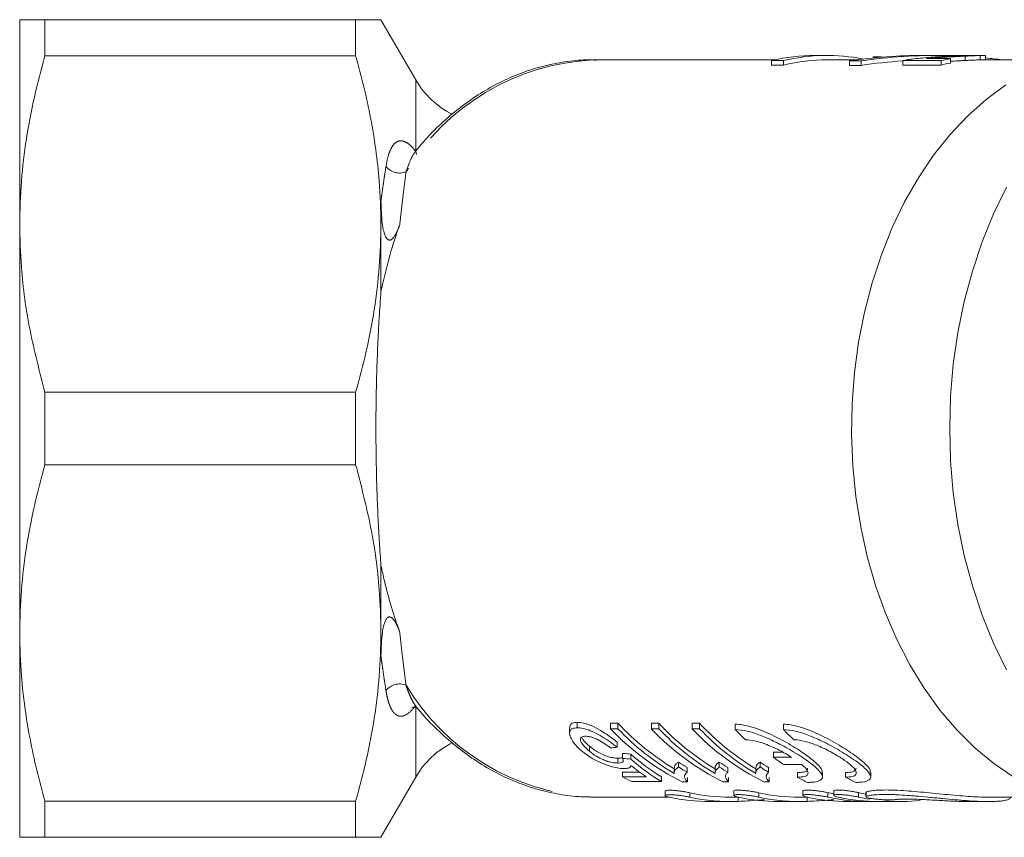
# Model space of a CAD drawing. Units: millimetres. Extents: x 224 to 296, y 101 to 260.
# Drawn here: x 224 to 258, y 101 to 129 of the extents above; entities that cross this region are included whole.
import ezdxf

# ---------------------------------------------------------------- set-up
doc = ezdxf.new("R2010")
doc.units = ezdxf.units.MM
doc.linetypes.add('PHANTOM', pattern=[12.7, 6.35, -1.27, 1.27, -1.27, 1.27, -1.27])

msp = doc.modelspace()

# ---------------------------------------------------------------- linework, layer by layer
at = {"color": 7, "linetype": 'Continuous', "lineweight": 15}
for p, q in [((224.436, 121.712), (224.436, 128.712)), ((225.302, 128.712), (225.302, 127.473)), ((235.935, 128.712), (225.302, 128.712)), ((235.935, 127.473), (235.935, 128.712)), ((237.991, 126.651), (236.801, 128.712)), ((235.935, 127.473), (225.302, 127.473)), ((252.073, 127.487), (251.665, 127.487)), ((253.648, 127.44), (253.648, 127.401)), ((253.648, 127.44), (253.867, 127.44)), ((253.867, 127.44), (253.867, 127.421)), ((254.886, 127.481), (254.886, 127.48)), ((254.886, 127.481), (254.927, 127.481)), ((255.774, 127.487), (255.381, 127.487)), ((256.267, 127.487), (256.01, 127.484)), ((256.639, 127.487), (256.267, 127.487)), ((256.801, 127.464), (256.801, 127.314)), ((256.872, 127.487), (256.975, 127.487)), ((257.432, 127.487), (257, 127.487)), ((257.305, 127.485), (257.305, 127.335)), ((257.497, 127.337), (257.497, 127.485)), ((250.285, 127.337), (244.068, 127.337)), ((250.172, 127.311), (250.58, 127.311)), ((250.172, 127.311), (250.172, 127.159)), ((250.58, 127.159), (250.172, 127.159)), ((250.58, 127.311), (250.58, 127.159)), ((253.099, 127.337), (252.073, 127.337)), ((252.838, 127.301), (253.231, 127.301)), ((252.838, 127.301), (252.838, 127.148)), ((253.231, 127.148), (252.838, 127.148)), ((253.231, 127.301), (253.231, 127.148)), ((254.659, 127.311), (255.974, 127.311)), ((254.659, 127.311), (254.659, 127.159)), ((255.974, 127.159), (254.659, 127.159)), ((256.291, 127.379), (255.477, 127.379)), ((255.974, 127.311), (255.974, 127.159)), ((256.291, 127.379), (256.291, 127.227)), ((259.907, 127.337), (257.432, 127.337)), ((236.801, 121.712), (236.801, 122.501)), ((224.436, 107.712), (224.436, 121.712)), ((236.801, 119.406), (236.801, 121.712)), ((225.302, 115.951), (225.302, 113.473)), ((235.935, 115.951), (225.302, 115.951)), ((235.935, 113.473), (235.935, 115.951)), ((235.935, 113.473), (225.302, 113.473)), ((236.801, 107.712), (236.801, 110.019)), ((224.436, 100.712), (224.436, 107.712)), ((236.801, 106.924), (236.801, 107.712)), ((243.521, 104.464), (243.521, 104.652)), ((244.659, 104.618), (244.912, 104.618)), ((244.659, 104.431), (244.659, 104.618)), ((244.912, 104.431), (244.912, 104.618)), ((246.055, 104.618), (246.308, 104.618)), ((246.055, 104.431), (246.055, 104.618)), ((246.308, 104.431), (246.308, 104.618)), ((247.451, 104.618), (247.705, 104.618)), ((247.451, 104.431), (247.451, 104.618)), ((247.705, 104.431), (247.705, 104.618)), ((248.928, 104.4), (248.928, 104.586)), ((250.578, 104.4), (250.578, 104.586)), ((243.258, 104.464), (243.258, 104.275)), ((244.912, 104.431), (244.659, 104.431)), ((246.308, 104.431), (246.055, 104.431)), ((247.705, 104.431), (247.451, 104.431)), ((243.934, 103.661), (243.934, 103.835)), ((244.881, 103.798), (244.881, 103.974)), ((245.071, 103.416), (245.071, 103.586)), ((245.357, 103.393), (245.357, 103.562)), ((250.557, 103.625), (250.235, 103.625)), ((250.235, 103.454), (250.235, 103.625)), ((244.913, 103.256), (244.913, 103.424)), ((246.984, 103.121), (246.984, 103.287)), ((248.38, 103.121), (248.38, 103.287)), ((249.776, 103.121), (249.776, 103.287)), ((250.235, 103.454), (250.859, 103.454)), ((251.21, 103.202), (250.586, 103.202)), ((245.071, 102.946), (245.65, 102.946)), ((245.071, 102.785), (245.071, 102.946)), ((246.838, 103.086), (246.838, 102.924)), ((247.276, 102.938), (247.276, 103.101)), ((248.234, 103.086), (248.234, 102.924)), ((248.672, 102.938), (248.672, 103.101)), ((249.631, 103.086), (249.631, 102.924)), ((250.068, 102.938), (250.068, 103.101)), ((251.052, 102.77), (251.052, 102.93)), ((251.915, 102.778), (251.915, 102.944)), ((252.702, 102.77), (252.702, 102.93)), ((253.565, 102.778), (253.565, 102.945)), ((236.801, 100.712), (237.991, 102.773)), ((245.883, 102.785), (245.071, 102.785)), ((245.388, 102.622), (246.404, 102.622)), ((246.404, 102.622), (246.404, 102.781)), ((247.133, 102.607), (247.297, 102.607)), ((247.297, 102.607), (247.297, 102.765)), ((248.529, 102.607), (248.693, 102.607)), ((248.693, 102.607), (248.693, 102.765)), ((249.926, 102.607), (250.089, 102.607)), ((250.089, 102.607), (250.089, 102.765)), ((246.523, 102.297), (246.523, 102.144)), ((248.882, 102.3), (248.882, 102.146)), ((251.241, 102.302), (251.241, 102.149)), ((252.298, 102.303), (252.298, 102.15)), ((253.394, 102.252), (253.394, 102.1)), ((235.935, 101.951), (225.302, 101.951)), ((225.302, 101.951), (225.302, 100.712)), ((235.935, 100.712), (235.935, 101.951)), ((244.068, 102.087), (243.969, 102.088)), ((244.068, 102.087), (246.664, 102.087)), ((248.047, 101.937), (248.754, 101.937)), ((248.754, 102.087), (249.03, 102.087)), ((250.414, 101.937), (251.122, 101.937)), ((251.122, 102.087), (251.397, 102.087)), ((252.782, 101.937), (253.489, 101.937)), ((253.842, 101.937), (254.55, 101.937)), ((256.881, 101.937), (257.588, 101.937)), ((257.586, 102.087), (259.907, 102.087)), ((235.935, 100.712), (225.302, 100.712))]:
    msp.add_line(p, q, dxfattribs=at)
at = {"color": 8, "linetype": 'PHANTOM', "lineweight": 0}
for p, q in [((255.958, 127.417), (255.958, 127.379)), ((237.991, 124.195), (237.991, 126.651)), ((237.991, 102.773), (237.991, 105.229)), ((247.376, 102.086), (247.376, 102.238)), ((249.735, 102.088), (249.735, 102.239)), ((252.094, 102.09), (252.094, 102.241)), ((253.15, 102.09), (253.15, 102.242)), ((253.407, 102.112), (253.407, 102.264)), ((249.026, 101.943), (249.026, 102.087)), ((251.385, 101.943), (251.385, 102.087))]:
    msp.add_line(p, q, dxfattribs=at)
at = {"color": 7, "linetype": 'Continuous', "lineweight": 15, "flags": 128}
for points in [[(258.458, 102.776), (257.779, 103.237), (257.129, 103.776), (256.513, 104.388), (255.934, 105.069), (255.397, 105.816), (254.904, 106.621), (254.46, 107.482), (254.067, 108.39), (253.728, 109.341), (253.445, 110.329), (253.22, 111.345), (253.055, 112.384), (252.951, 113.439), (252.908, 114.503), (252.927, 115.568), (253.007, 116.627), (253.148, 117.673), (253.35, 118.699), (253.61, 119.699), (253.927, 120.665), (254.299, 121.591), (254.723, 122.471), (255.197, 123.299), (255.718, 124.069), (256.281, 124.776), (256.883, 125.416), (257.52, 125.984), (258.188, 126.477)], [(258.216, 106.452), (257.771, 107.363), (257.379, 108.322), (257.044, 109.323), (256.766, 110.358), (256.548, 111.422), (256.391, 112.507), (256.297, 113.606), (256.266, 114.712), (256.297, 115.819), (256.391, 116.918), (256.548, 118.003), (256.766, 119.066), (257.044, 120.102), (257.379, 121.102), (257.771, 122.061), (258.216, 122.972)]]:
    msp.add_lwpolyline(points, dxfattribs=at)
at = {"color": 8, "linetype": 'PHANTOM', "lineweight": 0, "flags": 128}
msp.add_lwpolyline([(237.991, 124.195), (238.012, 124.111), (238.02, 124.099)], dxfattribs=at)
at = {"color": 7, "linetype": 'Continuous', "lineweight": 15}
for centre, radius, start, end in [((251.669, 121.023), 6.465, 90.0346, 103.3908), ((252.073, 121.051), 6.436, 78.8244, 103.4119), ((252.076, 120.952), 6.385, 90.0298, 103.5558), ((257.496, 120.891), 6.598, 100.5225, 103.3388), ((257.497, 120.814), 6.526, 100.6469, 103.496), ((240.589, 128.151), 3, 210, 243.2895), ((251.35, 110.606), 8.792, 222.9275, 239.1446), ((252.746, 110.606), 8.792, 222.9275, 239.1446), ((254.142, 110.606), 8.792, 222.9275, 239.1446), ((250.889, 110.294), 8.556, 223.2639, 243.9642), ((251.325, 110.508), 8.834, 223.4624, 239.5009), ((252.285, 110.294), 8.556, 223.2639, 243.9642), ((252.721, 110.508), 8.834, 223.4624, 239.5009), ((253.681, 110.294), 8.556, 223.2639, 243.9642), ((254.117, 110.508), 8.834, 223.4624, 239.5009), ((255.941, 111.179), 9.754, 224.0283, 226.9175), ((257.591, 111.179), 9.754, 224.0281, 226.9173), ((240.589, 101.273), 3, 116.5967, 150), ((251.393, 109.917), 7.962, 236.3766, 238.8691), ((252.789, 109.917), 7.962, 236.3766, 238.8691), ((254.185, 109.917), 7.962, 236.3766, 238.8691), ((255.346, 110.19), 8.455, 232.808, 235.735), ((251.378, 109.826), 8.016, 236.7558, 239.2215), ((252.774, 109.826), 8.016, 236.7558, 239.2215), ((254.17, 109.826), 8.016, 236.7558, 239.2215), ((248.664, 109.405), 7.532, 241.51, 244.2225), ((254.601, 109.374), 7.498, 241.7479, 244.7485), ((256.251, 109.375), 7.498, 241.7477, 244.7483)]:
    msp.add_arc(centre, radius, start, end, dxfattribs=at)
at = {"color": 8, "linetype": 'PHANTOM', "lineweight": 0}
for centre, radius, start, end in [((244.453, 119.422), 7.924, 92.7853, 149.019), ((237.441, 124.058), 0.598, 218.4912, 291.4567), ((237.441, 105.366), 0.598, 68.5433, 141.5088), ((244.469, 110.018), 7.946, 211.022, 266.3919)]:
    msp.add_arc(centre, radius, start, end, dxfattribs=at)
at = {"color": 7, "linetype": 'Continuous', "lineweight": 15}
for centre, major_axis, ratio, start_param, end_param in [((255.381, 114.712), (14.93, 0), 0.855681, 1.570796, 1.741954), ((255.774, 114.712), (14.93, 0), 0.855681, 1.546255, 1.741954), ((252.993, 114.712), (0, 12.775), 0.799625, 6.188098, 6.197495), ((254.547, 114.712), (70.318, 0), 0.181675, 1.545988, 1.549987), ((255.774, 114.712), (14.93, 0), 0.855681, 1.417403, 1.45508), ((255.774, 114.712), (14.754, 0), 0.855681, 1.646394, 1.744008), ((212.014, 114.712), (63.233, 0), 0.202031, 5.254863, 5.258969), ((283.045, 114.712), (80.345, 0), 0.157135, 4.220115, 4.224144), ((248.811, 114.712), (0, 12.625), 0.583363, 2.653347, 2.808562), ((283.045, 114.712), (81.3, 0), 0.157135, 4.226402, 4.23037), ((248.553, 114.712), (0, 12.775), 0.583513, 2.698032, 2.775259), ((248.811, 114.712), (0, 12.775), 0.583363, 2.659574, 2.812621), ((248.754, 114.712), (0, 12.625), 0.709575, 2.987071, 3.141593), ((251.122, 114.712), (0, 12.625), 0.709575, 2.986134, 3.141593), ((253.489, 114.712), (0, 12.625), 0.709575, 2.985197, 3.008282), ((254.55, 114.712), (0, 12.625), 0.709575, 2.984777, 3.012221), ((248.047, 114.712), (0, 12.775), 0.709575, 2.989176, 3.141593), ((248.754, 114.712), (0, 12.775), 0.709575, 2.9889, 3.171577), ((250.414, 114.712), (0, 12.775), 0.709575, 2.988251, 3.141593), ((251.122, 114.712), (0, 12.775), 0.709575, 2.987974, 3.170662), ((252.782, 114.712), (0, 12.775), 0.709575, 2.987325, 3.141593), ((253.489, 114.712), (0, 12.775), 0.709575, 2.987048, 3.161095), ((253.842, 114.712), (0, 12.775), 0.709575, 2.98691, 3.141593), ((254.55, 114.712), (0, 12.775), 0.709575, 2.986634, 3.028745), ((254.55, 114.712), (0, 12.775), 0.709575, 3.088472, 3.219116)]:
    msp.add_ellipse(centre, major_axis=major_axis, ratio=ratio, start_param=start_param, end_param=end_param, dxfattribs=at)
for points, knots in [([(224.436, 128.712), (224.444, 128.712), (224.461, 128.712), (224.611, 128.712), (224.872, 128.712), (225.158, 128.712), (225.302, 128.712)], [0, 0, 0, 0, 0.216609, 0.433974, 0.716396, 1, 1, 1, 1]), ([(235.935, 128.712), (236.019, 128.712), (236.187, 128.712), (236.449, 128.712), (236.683, 128.712), (236.795, 128.712), (236.796, 128.712), (236.797, 128.712)], [0, 0, 0, 0, 0.161364, 0.322903, 0.609714, 0.89805, 1, 1, 1, 1]), ([(225.302, 127.473), (225.175, 127.004), (224.922, 126.066), (224.652, 124.633), (224.47, 123.18), (224.447, 122.202), (224.436, 121.712)], [0, 0, 0, 0, 0.247884, 0.496463, 0.74767, 1, 1, 1, 1]), ([(236.801, 121.712), (236.789, 122.205), (236.77, 123.058), (236.633, 124.267), (236.456, 125.341), (236.225, 126.411), (236.032, 127.119), (235.935, 127.473)], [0, 0, 0, 0, 0.253814, 0.43941, 0.62543, 0.812563, 1, 1, 1, 1]), ([(256.606, 127.473), (256.474, 127.468), (256.146, 127.455), (255.622, 127.429), (255.232, 127.39), (255.036, 127.371)], [0, 0, 0, 0, 0.251223, 0.623624, 1, 1, 1, 1]), ([(255.477, 127.379), (255.557, 127.386), (255.677, 127.397), (255.838, 127.408), (255.918, 127.414), (255.958, 127.417)], [0, 0, 0, 0, 0.498621, 0.749261, 1, 1, 1, 1]), ([(255.958, 127.417), (256.098, 127.426), (256.307, 127.439), (256.589, 127.454), (256.73, 127.461), (256.801, 127.464)], [0, 0, 0, 0, 0.498041, 0.748271, 1, 1, 1, 1]), ([(256.291, 127.483), (256.341, 127.484), (256.431, 127.487), (256.561, 127.487), (256.68, 127.487), (256.782, 127.487), (256.842, 127.487), (256.872, 127.487)], [0, 0, 0, 0, 0.264697, 0.475187, 0.619111, 0.811783, 1, 1, 1, 1]), ([(256.887, 127.484), (256.867, 127.483), (256.809, 127.481), (256.71, 127.477), (256.633, 127.474), (256.606, 127.473)], [0, 0, 0, 0, 0.25204, 0.732952, 1, 1, 1, 1]), ([(256.801, 127.464), (256.848, 127.467), (256.942, 127.471), (257.121, 127.479), (257.232, 127.483), (257.305, 127.485)], [0, 0, 0, 0, 0.251909, 0.504615, 1, 1, 1, 1]), ([(257, 127.487), (257.002, 127.487), (257.015, 127.487), (257.003, 127.487), (256.966, 127.486), (256.914, 127.484), (256.887, 127.484)], [0, 0, 0, 0, 0.051691, 0.35324, 0.653176, 1, 1, 1, 1]), ([(257.305, 127.485), (257.367, 127.486), (257.477, 127.488), (257.488, 127.486), (257.493, 127.485)], [0, 0, 0, 0, 0.563229, 1, 1, 1, 1]), ([(244.164, 127.328), (244.082, 127.331), (243.756, 127.346), (243.187, 127.29), (242.462, 127.161), (241.747, 126.948), (241.048, 126.662), (240.368, 126.3), (239.71, 125.867), (239.08, 125.361), (238.527, 124.842), (238.203, 124.465), (238.063, 124.304)], [0, 0, 0, 0, 0.036465, 0.145343, 0.254192, 0.363218, 0.472618, 0.582537, 0.693052, 0.804172, 0.915852, 1, 1, 1, 1]), ([(255.036, 127.371), (254.97, 127.362), (254.87, 127.35), (254.745, 127.329), (254.688, 127.317), (254.659, 127.311)], [0, 0, 0, 0, 0.488143, 0.741843, 1, 1, 1, 1]), ([(256.801, 127.314), (256.731, 127.311), (256.59, 127.304), (256.419, 127.295), (256.32, 127.288), (256.291, 127.287)], [0, 0, 0, 0, 0.414531, 0.828132, 1, 1, 1, 1]), ([(257.305, 127.335), (257.269, 127.334), (257.167, 127.331), (256.992, 127.324), (256.853, 127.317), (256.801, 127.314)], [0, 0, 0, 0, 0.251903, 0.721254, 1, 1, 1, 1]), ([(257.432, 127.337), (257.413, 127.337), (257.382, 127.337), (257.327, 127.336), (257.305, 127.335)], [0, 0, 0, 0, 0.592345, 1, 1, 1, 1]), ([(237.446, 121.696), (237.409, 121.6), (237.359, 121.469), (237.272, 121.313), (237.218, 121.237), (237.168, 121.191), (237.131, 121.169), (237.097, 121.162), (237.069, 121.166), (237.037, 121.18), (236.989, 121.224), (236.895, 121.407), (236.818, 121.854), (236.808, 122.247), (236.801, 122.501)], [0, 0, 0, 0, 0.148042, 0.201152, 0.251116, 0.275184, 0.293875, 0.306161, 0.318518, 0.329811, 0.350207, 0.404817, 0.615594, 1, 1, 1, 1]), ([(224.436, 121.712), (224.448, 121.22), (224.478, 120.006), (224.749, 118.074), (225.117, 116.661), (225.302, 115.951)], [0, 0, 0, 0, 0.253859, 0.625437, 1, 1, 1, 1]), ([(235.935, 115.951), (236.061, 116.42), (236.315, 117.359), (236.585, 118.792), (236.767, 120.245), (236.789, 121.222), (236.801, 121.712)], [0, 0, 0, 0, 0.247884, 0.496463, 0.74767, 1, 1, 1, 1]), ([(237.446, 121.696), (237.428, 121.646), (237.29, 121.263), (237.055, 120.516), (236.886, 119.777), (236.801, 119.406)], [0, 0, 0, 0, 0.0685713, 0.5321419, 1, 1, 1, 1]), ([(236.801, 119.406), (236.79, 119.251), (236.758, 118.805), (236.713, 118.04), (236.671, 117.097), (236.642, 116.118), (236.628, 115.16), (236.629, 114.239), (236.641, 113.36), (236.665, 112.48), (236.701, 111.624), (236.746, 110.798), (236.783, 110.279), (236.801, 110.019)], [0, 0, 0, 0, 0.052976, 0.152242, 0.252322, 0.355094, 0.458844, 0.548282, 0.638376, 0.730516, 0.823349, 0.911397, 1, 1, 1, 1]), ([(225.302, 113.473), (225.175, 113.004), (224.922, 112.066), (224.652, 110.633), (224.47, 109.18), (224.447, 108.202), (224.436, 107.712)], [0, 0, 0, 0, 0.247884, 0.496463, 0.74767, 1, 1, 1, 1]), ([(236.801, 107.712), (236.789, 108.205), (236.758, 109.419), (236.488, 111.351), (236.12, 112.764), (235.935, 113.473)], [0, 0, 0, 0, 0.253859, 0.625437, 1, 1, 1, 1]), ([(236.801, 110.019), (236.84, 109.842), (236.947, 109.356), (237.153, 108.583), (237.348, 108.014), (237.446, 107.729)], [0, 0, 0, 0, 0.221003, 0.609248, 1, 1, 1, 1]), ([(236.801, 106.924), (236.808, 107.19), (236.819, 107.589), (236.901, 108.039), (236.997, 108.21), (237.044, 108.249), (237.075, 108.261), (237.106, 108.262), (237.143, 108.25), (237.208, 108.204), (237.33, 108.031), (237.396, 107.858), (237.446, 107.729)], [0, 0, 0, 0, 0.402598, 0.604435, 0.655102, 0.672501, 0.684832, 0.697232, 0.711127, 0.73393, 0.800785, 1, 1, 1, 1]), ([(224.436, 107.712), (224.447, 107.219), (224.467, 106.366), (224.604, 105.157), (224.781, 104.083), (225.011, 103.013), (225.205, 102.305), (225.302, 101.951)], [0, 0, 0, 0, 0.253814, 0.43941, 0.62543, 0.812563, 1, 1, 1, 1]), ([(235.935, 101.951), (236.061, 102.42), (236.315, 103.359), (236.585, 104.792), (236.767, 106.245), (236.789, 107.222), (236.801, 107.712)], [0, 0, 0, 0, 0.247884, 0.496463, 0.74767, 1, 1, 1, 1]), ([(237.864, 105.16), (237.862, 105.159), (237.854, 105.154), (237.91, 105.174), (238.008, 105.158), (238.06, 105.115), (238.054, 105.122), (238.052, 105.124)], [0, 0, 0, 0, 0.056747, 0.296775, 0.591625, 0.89107, 1, 1, 1, 1]), ([(238.058, 105.118), (238.062, 105.113), (238.247, 104.879), (238.648, 104.471), (239.26, 103.906), (239.91, 103.417), (240.584, 102.999), (241.282, 102.657), (241.996, 102.392), (242.722, 102.209), (243.378, 102.107), (243.792, 102.099), (243.961, 102.097)], [0, 0, 0, 0, 0.002782, 0.119454, 0.235847, 0.351836, 0.467297, 0.582128, 0.696273, 0.809742, 0.922622, 1, 1, 1, 1]), ([(243.26, 104.464), (243.263, 104.493), (243.268, 104.559), (243.346, 104.636), (243.461, 104.646), (243.521, 104.652)], [0, 0, 0, 0, 0.276399, 0.618628, 1, 1, 1, 1]), ([(243.521, 104.652), (243.592, 104.647), (243.734, 104.637), (244.015, 104.536), (244.35, 104.36), (244.649, 104.158), (244.82, 104.023), (244.881, 103.974)], [0, 0, 0, 0, 0.166019, 0.33363, 0.540495, 0.836568, 1, 1, 1, 1]), ([(251.894, 102.944), (251.897, 102.971), (251.907, 103.047), (251.723, 103.245), (251.366, 103.531), (250.836, 103.875), (250.226, 104.208), (249.644, 104.453), (249.212, 104.571), (249.006, 104.582), (248.928, 104.586)], [0, 0, 0, 0, 0.068922, 0.203104, 0.347788, 0.5064, 0.676596, 0.814061, 0.929447, 1, 1, 1, 1]), ([(253.544, 102.945), (253.547, 102.971), (253.557, 103.047), (253.373, 103.245), (253.016, 103.531), (252.486, 103.875), (251.876, 104.208), (251.294, 104.453), (250.862, 104.571), (250.656, 104.582), (250.578, 104.586)], [0, 0, 0, 0, 0.068921, 0.203103, 0.347787, 0.506399, 0.676596, 0.814061, 0.929447, 1, 1, 1, 1]), ([(243.521, 104.464), (243.462, 104.459), (243.343, 104.449), (243.252, 104.353), (243.255, 104.245), (243.277, 104.175), (243.281, 104.161)], [0, 0, 0, 0, 0.277808, 0.557944, 0.910237, 1, 1, 1, 1]), ([(243.281, 104.161), (243.305, 104.107), (243.355, 103.996), (243.499, 103.82), (243.631, 103.704), (243.699, 103.646)], [0, 0, 0, 0, 0.319476, 0.655054, 1, 1, 1, 1]), ([(244.881, 103.798), (244.803, 103.858), (244.648, 103.978), (244.382, 104.155), (244.107, 104.306), (243.839, 104.418), (243.645, 104.46), (243.55, 104.463), (243.521, 104.464)], [0, 0, 0, 0, 0.205012, 0.409002, 0.601608, 0.765065, 0.929434, 1, 1, 1, 1]), ([(243.934, 103.661), (243.843, 103.743), (243.704, 103.868), (243.627, 104.021), (243.624, 104.11), (243.679, 104.161), (243.751, 104.174), (243.798, 104.175), (243.806, 104.175)], [0, 0, 0, 0, 0.371592, 0.563753, 0.715628, 0.84338, 0.970846, 1, 1, 1, 1]), ([(243.806, 104.175), (243.853, 104.172), (243.939, 104.167), (244.094, 104.116), (244.271, 104.033), (244.466, 103.913), (244.594, 103.819), (244.659, 103.771)], [0, 0, 0, 0, 0.175571, 0.32556, 0.474884, 0.733886, 1, 1, 1, 1]), ([(248.928, 104.4), (249.059, 104.389), (249.322, 104.367), (249.808, 104.206), (250.334, 103.972), (250.899, 103.663), (251.43, 103.318), (251.812, 103.005), (251.954, 102.777), (251.855, 102.644), (251.628, 102.597), (251.449, 102.594), (251.403, 102.593)], [0, 0, 0, 0, 0.087736, 0.175168, 0.269945, 0.382169, 0.508993, 0.638065, 0.757299, 0.864777, 0.964729, 1, 1, 1, 1]), ([(250.578, 104.4), (250.709, 104.389), (250.972, 104.367), (251.458, 104.206), (251.984, 103.972), (252.549, 103.663), (253.08, 103.318), (253.462, 103.005), (253.604, 102.777), (253.505, 102.644), (253.278, 102.597), (253.099, 102.594), (253.053, 102.593)], [0, 0, 0, 0, 0.087736, 0.175167, 0.269944, 0.382168, 0.508992, 0.638065, 0.7573, 0.864777, 0.964729, 1, 1, 1, 1]), ([(243.686, 104.112), (243.705, 104.079), (243.756, 103.988), (243.864, 103.894), (243.934, 103.835)], [0, 0, 0, 0, 0.360249, 1, 1, 1, 1]), ([(243.934, 103.835), (244.027, 103.763), (244.167, 103.655), (244.405, 103.536), (244.588, 103.469), (244.766, 103.429), (244.862, 103.426), (244.913, 103.424)], [0, 0, 0, 0, 0.355431, 0.531075, 0.680759, 0.831109, 1, 1, 1, 1]), ([(250.859, 103.454), (250.72, 103.537), (250.441, 103.703), (249.985, 103.904), (249.577, 104.032), (249.377, 104.047), (249.278, 104.055)], [0, 0, 0, 0, 0.287578, 0.575944, 0.792618, 1, 1, 1, 1]), ([(252.702, 102.77), (252.788, 102.774), (252.959, 102.784), (253.075, 102.859), (253.073, 102.977), (252.94, 103.142), (252.677, 103.351), (252.294, 103.591), (251.852, 103.815), (251.413, 103.981), (251.108, 104.049), (250.965, 104.054), (250.928, 104.055)], [0, 0, 0, 0, 0.095711, 0.191348, 0.2891, 0.392859, 0.505405, 0.627844, 0.756324, 0.8599, 0.964032, 1, 1, 1, 1]), ([(243.699, 103.646), (243.772, 103.59), (243.918, 103.479), (244.189, 103.323), (244.488, 103.197), (244.769, 103.111), (244.986, 103.07), (245.089, 103.067), (245.133, 103.065)], [0, 0, 0, 0, 0.196375, 0.3917199, 0.5955622, 0.7617205, 0.8967612, 1, 1, 1, 1]), ([(244.913, 103.256), (244.849, 103.259), (244.743, 103.264), (244.558, 103.311), (244.371, 103.382), (244.146, 103.498), (244.011, 103.602), (243.934, 103.661)], [0, 0, 0, 0, 0.208557, 0.345147, 0.481234, 0.701949, 1, 1, 1, 1]), ([(244.913, 103.424), (244.973, 103.425), (245.052, 103.427), (245.067, 103.46), (245.071, 103.468)], [0, 0, 0, 0, 0.750429, 1, 1, 1, 1]), ([(245.071, 103.416), (245.087, 103.375), (245.111, 103.313), (245.043, 103.265), (244.967, 103.257), (244.921, 103.256), (244.913, 103.256)], [0, 0, 0, 0, 0.458522, 0.704683, 0.950305, 1, 1, 1, 1]), ([(245.133, 103.065), (245.183, 103.069), (245.282, 103.076), (245.339, 103.122), (245.35, 103.159), (245.354, 103.173)], [0, 0, 0, 0, 0.379695, 0.75943, 1, 1, 1, 1]), ([(246.845, 103.086), (246.847, 103.111), (246.849, 103.162), (246.901, 103.229), (246.956, 103.267), (246.984, 103.287)], [0, 0, 0, 0, 0.320265, 0.658203, 1, 1, 1, 1]), ([(248.241, 103.086), (248.243, 103.111), (248.245, 103.162), (248.297, 103.229), (248.352, 103.267), (248.38, 103.287)], [0, 0, 0, 0, 0.320265, 0.658203, 1, 1, 1, 1]), ([(249.637, 103.086), (249.639, 103.111), (249.641, 103.162), (249.693, 103.229), (249.748, 103.267), (249.776, 103.287)], [0, 0, 0, 0, 0.320265, 0.658203, 1, 1, 1, 1]), ([(251.052, 102.77), (251.138, 102.774), (251.309, 102.784), (251.425, 102.859), (251.422, 102.977), (251.324, 103.101), (251.233, 103.182), (251.21, 103.202)], [0, 0, 0, 0, 0.224043, 0.44791, 0.676731, 0.919611, 1, 1, 1, 1]), ([(246.984, 103.121), (246.942, 103.089), (246.878, 103.041), (246.839, 102.962), (246.84, 102.918), (246.841, 102.896)], [0, 0, 0, 0, 0.49064, 0.743818, 1, 1, 1, 1]), ([(247.297, 102.607), (247.249, 102.667), (247.175, 102.759), (247.202, 102.868), (247.251, 102.915), (247.276, 102.938)], [0, 0, 0, 0, 0.486949, 0.740693, 1, 1, 1, 1]), ([(248.38, 103.121), (248.338, 103.089), (248.274, 103.041), (248.235, 102.962), (248.236, 102.918), (248.237, 102.896)], [0, 0, 0, 0, 0.49064, 0.743818, 1, 1, 1, 1]), ([(248.693, 102.607), (248.645, 102.667), (248.572, 102.759), (248.598, 102.868), (248.647, 102.915), (248.672, 102.938)], [0, 0, 0, 0, 0.486949, 0.740693, 1, 1, 1, 1]), ([(249.776, 103.121), (249.734, 103.089), (249.67, 103.041), (249.631, 102.962), (249.632, 102.918), (249.633, 102.896)], [0, 0, 0, 0, 0.49064, 0.743818, 1, 1, 1, 1]), ([(250.089, 102.607), (250.041, 102.667), (249.968, 102.759), (249.994, 102.868), (250.043, 102.915), (250.068, 102.938)], [0, 0, 0, 0, 0.486949, 0.740693, 1, 1, 1, 1]), ([(251.398, 103.086), (251.403, 103.063), (251.417, 102.996), (251.291, 102.943), (251.125, 102.934), (251.052, 102.93)], [0, 0, 0, 0, 0.220024, 0.658125, 1, 1, 1, 1]), ([(253.067, 103.079), (253.054, 103.041), (253.028, 102.967), (252.857, 102.933), (252.732, 102.931), (252.702, 102.93)], [0, 0, 0, 0, 0.447992, 0.869086, 1, 1, 1, 1]), ([(246.671, 102.085), (246.635, 102.094), (246.562, 102.112), (246.517, 102.139), (246.527, 102.16), (246.595, 102.172), (246.71, 102.174), (246.859, 102.164), (247.025, 102.146), (247.191, 102.121), (247.308, 102.1), (247.362, 102.089), (247.376, 102.086)], [0, 0, 0, 0, 0.10917, 0.218344, 0.327227, 0.434668, 0.540321, 0.645019, 0.750225, 0.857025, 0.965477, 1, 1, 1, 1]), ([(247.376, 102.238), (247.331, 102.247), (247.242, 102.265), (247.073, 102.292), (246.901, 102.313), (246.743, 102.325), (246.62, 102.326), (246.538, 102.317), (246.529, 102.304), (246.524, 102.297)], [0, 0, 0, 0, 0.146058, 0.292123, 0.437764, 0.581404, 0.722602, 0.862531, 1, 1, 1, 1]), ([(249.03, 102.087), (248.994, 102.096), (248.921, 102.114), (248.876, 102.141), (248.886, 102.162), (248.954, 102.175), (249.069, 102.176), (249.218, 102.167), (249.384, 102.148), (249.55, 102.123), (249.667, 102.102), (249.721, 102.09), (249.735, 102.088)], [0, 0, 0, 0, 0.1091908, 0.2183869, 0.327285, 0.4347251, 0.5403587, 0.64503, 0.750214, 0.8570072, 0.9654698, 1, 1, 1, 1]), ([(249.735, 102.239), (249.69, 102.249), (249.601, 102.267), (249.432, 102.294), (249.26, 102.315), (249.102, 102.328), (248.979, 102.329), (248.897, 102.319), (248.888, 102.306), (248.883, 102.3)], [0, 0, 0, 0, 0.146089, 0.292187, 0.43785, 0.581491, 0.722665, 0.862559, 1, 1, 1, 1]), ([(251.389, 102.089), (251.353, 102.098), (251.28, 102.116), (251.235, 102.143), (251.245, 102.164), (251.313, 102.177), (251.428, 102.178), (251.577, 102.169), (251.743, 102.15), (251.909, 102.125), (252.026, 102.104), (252.08, 102.092), (252.094, 102.09)], [0, 0, 0, 0, 0.1092122, 0.2184299, 0.3273437, 0.4347824, 0.540397, 0.6450412, 0.7502032, 0.8569894, 0.9654624, 1, 1, 1, 1]), ([(252.094, 102.241), (252.049, 102.251), (251.96, 102.269), (251.791, 102.296), (251.619, 102.318), (251.461, 102.33), (251.338, 102.331), (251.256, 102.322), (251.247, 102.308), (251.242, 102.302)], [0, 0, 0, 0, 0.146121, 0.29225, 0.437938, 0.581578, 0.722728, 0.862588, 1, 1, 1, 1]), ([(252.446, 102.09), (252.409, 102.099), (252.337, 102.117), (252.292, 102.144), (252.302, 102.165), (252.37, 102.178), (252.485, 102.179), (252.634, 102.17), (252.8, 102.151), (252.966, 102.126), (253.083, 102.105), (253.137, 102.093), (253.15, 102.09)], [0, 0, 0, 0, 0.109222, 0.218449, 0.32737, 0.434808, 0.540414, 0.645046, 0.750198, 0.856981, 0.965459, 1, 1, 1, 1]), ([(253.15, 102.242), (253.106, 102.251), (253.017, 102.27), (252.848, 102.297), (252.676, 102.319), (252.518, 102.331), (252.395, 102.332), (252.313, 102.323), (252.304, 102.309), (252.299, 102.303)], [0, 0, 0, 0, 0.146135, 0.292279, 0.437977, 0.581618, 0.722756, 0.8626, 1, 1, 1, 1]), ([(253.407, 102.264), (253.406, 102.264), (253.398, 102.26), (253.396, 102.256), (253.394, 102.252)], [0, 0, 0, 0, 0.129661, 1, 1, 1, 1]), ([(253.401, 102.1), (253.398, 102.102), (253.394, 102.107), (253.403, 102.111), (253.407, 102.112)], [0, 0, 0, 0, 0.543844, 1, 1, 1, 1]), ([(257.586, 102.089), (257.559, 102.088), (257.437, 102.086), (257.174, 102.097), (256.806, 102.12), (256.411, 102.153), (255.997, 102.193), (255.578, 102.235), (255.161, 102.274), (254.765, 102.306), (254.396, 102.328), (254.074, 102.335), (253.8, 102.329), (253.61, 102.311), (253.481, 102.288), (253.432, 102.272), (253.407, 102.264)], [0, 0, 0, 0, 0.022547, 0.102532, 0.17964, 0.258932, 0.337019, 0.417307, 0.496471, 0.577955, 0.656608, 0.737623, 0.814942, 0.894511, 0.946924, 1, 1, 1, 1]), ([(253.407, 102.112), (253.425, 102.118), (253.46, 102.13), (253.533, 102.145), (253.622, 102.158), (253.728, 102.169), (253.887, 102.178), (254.074, 102.181), (254.285, 102.177), (254.509, 102.169), (254.752, 102.154), (255.008, 102.134), (255.273, 102.112), (255.547, 102.086), (255.824, 102.059), (256.104, 102.031), (256.384, 102.005), (256.654, 101.982), (256.916, 101.962), (257.166, 101.948), (257.394, 101.939), (257.605, 101.936), (257.792, 101.939), (257.951, 101.949), (258.089, 101.963), (258.198, 101.983), (258.273, 102.006), (258.326, 102.031), (258.332, 102.051), (258.336, 102.063)], [0, 0, 0, 0, 0.02819, 0.056571, 0.085563, 0.114767, 0.142958, 0.200313, 0.229549, 0.25749, 0.314312, 0.343257, 0.371406, 0.428633, 0.457773, 0.486383, 0.54457, 0.574219, 0.602826, 0.661039, 0.690721, 0.71887, 0.776141, 0.805331, 0.833281, 0.890113, 0.919056, 0.947361, 1, 1, 1, 1]), ([(249.026, 101.943), (249.129, 101.948), (249.334, 101.958), (249.663, 101.982), (249.862, 101.995), (249.93, 101.999)], [0, 0, 0, 0, 0.397173, 0.794287, 1, 1, 1, 1]), ([(251.385, 101.943), (251.488, 101.948), (251.693, 101.958), (252.027, 101.981), (252.23, 101.994), (252.302, 101.999)], [0, 0, 0, 0, 0.392152, 0.784247, 1, 1, 1, 1]), ([(254.38, 101.999), (254.362, 101.997), (254.325, 101.992), (254.207, 101.992), (254.058, 101.996), (253.89, 102.006), (253.722, 102.021), (253.574, 102.041), (253.458, 102.064), (253.423, 102.08), (253.405, 102.087)], [0, 0, 0, 0, 0.12431, 0.248625, 0.372837, 0.497122, 0.621728, 0.746964, 0.873086, 1, 1, 1, 1]), ([(256.881, 101.938), (256.862, 101.938), (256.786, 101.937), (256.623, 101.941), (256.398, 101.949), (256.157, 101.961), (255.905, 101.976), (255.653, 101.99), (255.404, 102.004), (255.168, 102.015), (254.95, 102.022), (254.76, 102.024), (254.598, 102.021), (254.49, 102.014), (254.419, 102.007), (254.393, 102.002), (254.38, 101.999)], [0, 0, 0, 0, 0.025661, 0.106489, 0.18483, 0.265422, 0.344131, 0.4251, 0.504172, 0.585547, 0.664408, 0.745583, 0.823992, 0.904676, 0.952097, 1, 1, 1, 1]), ([(225.302, 100.712), (225.159, 100.712), (224.872, 100.712), (224.611, 100.712), (224.461, 100.712), (224.444, 100.712), (224.436, 100.712)], [0, 0, 0, 0, 0.282481, 0.566026, 0.782646, 1, 1, 1, 1]), ([(236.784, 100.712), (236.79, 100.712), (236.803, 100.712), (236.753, 100.712), (236.647, 100.712), (236.452, 100.712), (236.187, 100.712), (236.019, 100.712), (235.935, 100.712)], [0, 0, 0, 0, 0.08782, 0.234597, 0.381607, 0.677092, 0.838452, 1, 1, 1, 1])]:
    msp.add_open_spline(points, degree=3, knots=knots, dxfattribs=at)
at = {"color": 8, "linetype": 'PHANTOM', "lineweight": 0}
for points, knots in [([(236.973, 123.686), (236.994, 123.802), (237.037, 124.035), (237.132, 124.291), (237.249, 124.47), (237.404, 124.578), (237.59, 124.566), (237.801, 124.429), (237.928, 124.272), (237.991, 124.195)], [0, 0, 0, 0, 0.161232, 0.322349, 0.461985, 0.601407, 0.787104, 0.896419, 1, 1, 1, 1]), ([(238.055, 124.3), (238.011, 124.244), (237.91, 124.113), (237.778, 123.845), (237.699, 123.617), (237.659, 123.501)], [0, 0, 0, 0, 0.276661, 0.635868, 1, 1, 1, 1]), ([(236.801, 122.501), (236.815, 122.605), (236.843, 122.814), (236.886, 123.114), (236.929, 123.407), (236.958, 123.593), (236.973, 123.686)], [0, 0, 0, 0, 0.249351, 0.498968, 0.74936, 1, 1, 1, 1]), ([(237.659, 123.501), (237.642, 123.365), (237.606, 123.091), (237.552, 122.65), (237.498, 122.188), (237.463, 121.86), (237.446, 121.696)], [0, 0, 0, 0, 0.248549, 0.497646, 0.748504, 1, 1, 1, 1]), ([(237.446, 107.729), (237.463, 107.566), (237.497, 107.241), (237.551, 106.781), (237.605, 106.338), (237.641, 106.061), (237.659, 105.923)], [0, 0, 0, 0, 0.248467, 0.497566, 0.748495, 1, 1, 1, 1]), ([(236.973, 105.739), (236.958, 105.831), (236.929, 106.017), (236.886, 106.308), (236.843, 106.609), (236.815, 106.819), (236.801, 106.924)], [0, 0, 0, 0, 0.249374, 0.498989, 0.749362, 1, 1, 1, 1]), ([(237.659, 105.923), (237.671, 105.886), (237.707, 105.776), (237.773, 105.604), (237.86, 105.414), (237.942, 105.273), (238.007, 105.179), (238.039, 105.141), (238.052, 105.126)], [0, 0, 0, 0, 0.113499, 0.341105, 0.571076, 0.80365, 0.920463, 1, 1, 1, 1]), ([(237.991, 105.229), (237.979, 105.213), (237.942, 105.163), (237.893, 105.106), (237.841, 105.051), (237.798, 105.009), (237.751, 104.97), (237.706, 104.938), (237.655, 104.907), (237.6, 104.881), (237.543, 104.864), (237.488, 104.858), (237.43, 104.861), (237.371, 104.878), (237.312, 104.912), (237.258, 104.96), (237.199, 105.03), (237.141, 105.13), (237.083, 105.266), (237.034, 105.426), (236.998, 105.586), (236.98, 105.695), (236.973, 105.739)], [0, 0, 0, 0, 0.0201405, 0.0609733, 0.081675, 0.1095762, 0.1376669, 0.1662677, 0.1950117, 0.2362464, 0.277775, 0.3200767, 0.3625898, 0.4190045, 0.4757661, 0.5334588, 0.5914144, 0.6774442, 0.7641175, 0.8525779, 0.941565, 1, 1, 1, 1])]:
    msp.add_open_spline(points, degree=3, knots=knots, dxfattribs=at)

doc.saveas('drawing.dxf')
